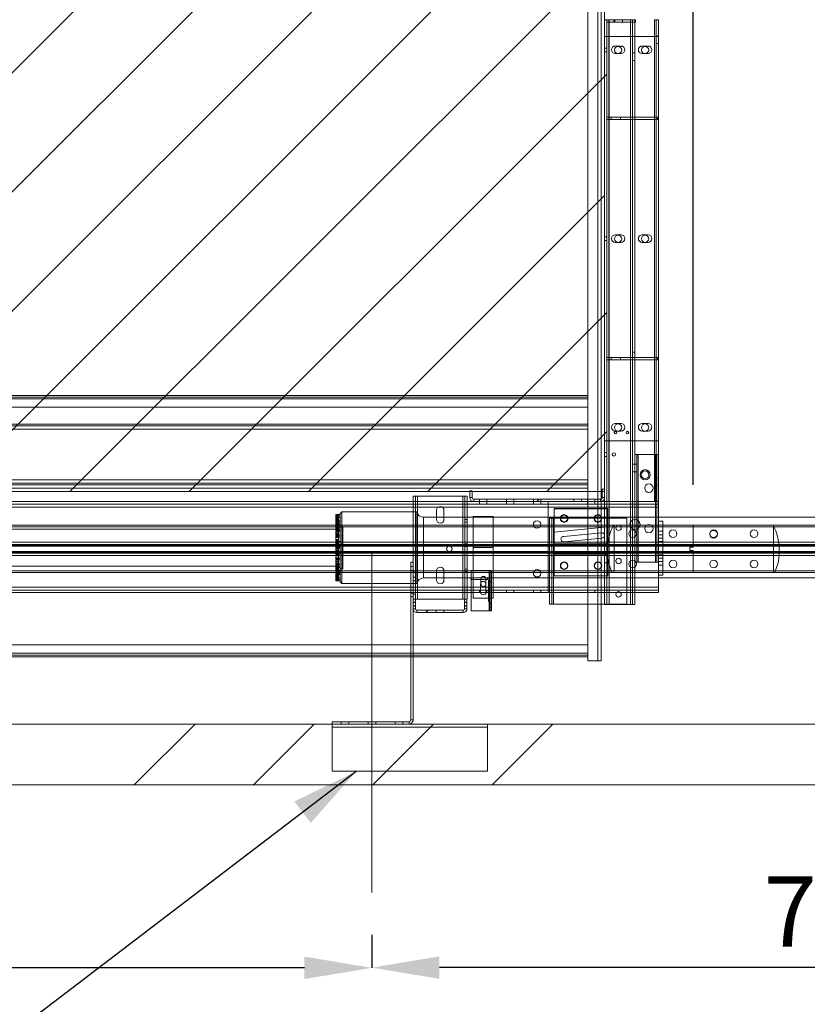
# Paper-space layout 'sales side' of a CAD drawing. Units: inches. Extents: x 0.1 to 10.4, y -0.6 to 7.4.
# Drawn here: x 4.7 to 5.9, y 5.1 to 6.5 of the extents above; entities that cross this region are included whole.
import ezdxf

# ---------------------------------------------------------------- set-up
doc = ezdxf.new("R2010")
doc.units = ezdxf.units.IN
doc.header["$MEASUREMENT"] = 0
doc.header["$PDSIZE"] = -1
doc.styles.add('SLDTEXTSTYLE6', font='GOTHIC.TTF')
doc.dimstyles.new('SLDDIMSTYLE5', dxfattribs={"dimtxt": 0.104167, "dimasz": 0.1, "dimexe": 0, "dimexo": 0.0625, "dimgap": 0.026042, "dimtad": 1, "dimlfac": 50, "dimrnd": 1e-09, "dimzin": 12, "dimdsep": 46, "dimtxsty": 'SLDTEXTSTYLE6', "dimsah": 1, "dimcen": 0.09, "dimadec": 0, "dimazin": 3, "dimtfac": 1, "dimtofl": 0, "dimtmove": 0, "dimatfit": 3, "dimfxl": 1, "dimfrac": 2, "dimtolj": 1, "dimtzin": 12, "dimarcsym": 0})
pattern_1 = [(45, (-0.19104, -0.7647), (-0.265165, 0.265165), []), (45, (-0.01427, -0.7647), (-0.265165, 0.265165), [])]

# ---------------------------------------------------------------- blocks, each defined once
blk = doc.blocks.new('_D_26')
at = {"color": 0, "lineweight": -2}
for p, q in [((5.2652, 5.1775), (5.2652, 5.1287)), ((6.7052, 5.1775), (6.7052, 5.1287)), ((6.6052, 5.1287), (5.3652, 5.1287))]:
    blk.add_line(p, q, dxfattribs=at)
at = {"color": 0}
for points in [[(5.3652, 5.1454), (5.3652, 5.1121), (5.2652, 5.1287)], [(6.6052, 5.1454), (6.6052, 5.1121), (6.7052, 5.1287)]]:
    blk.add_solid(points, dxfattribs=at)
at = {"layer": 'Defpoints', "color": 0}
for p in [(5.2652, 5.24), (6.7052, 5.24), (5.2652, 5.1287)]:
    blk.add_point(p, dxfattribs=at)
at = {"color": 0, "insert": (5.925, 5.2642), "char_height": 0.10417, "attachment_point": 2, "style": 'SLDTEXTSTYLE6'}
blk.add_mtext('\\A1;72', dxfattribs=at)
blk = doc.blocks.new('_D_27')
at = {"color": 0, "lineweight": -2}
for p, q in [((5.7417, 5.8452), (5.7417, 6.9028)), ((5.8417, 6.9028), (8.0417, 6.9028)), ((8.1417, 5.8452), (8.1417, 6.9028))]:
    blk.add_line(p, q, dxfattribs=at)
at = {"color": 0}
for points in [[(5.8417, 6.9194), (5.8417, 6.8861), (5.7417, 6.9028)], [(8.0417, 6.9194), (8.0417, 6.8861), (8.1417, 6.9028)]]:
    blk.add_solid(points, dxfattribs=at)
at = {"layer": 'Defpoints', "color": 0}
for p in [(8.1417, 6.9028), (5.7417, 5.7827), (8.1417, 5.7827)]:
    blk.add_point(p, dxfattribs=at)
at = {"color": 0, "insert": (6.8633, 7.0382), "char_height": 0.104167, "attachment_point": 2, "style": 'SLDTEXTSTYLE6'}
blk.add_mtext('\\A1;120 RAIL', dxfattribs=at)
blk = doc.blocks.new('_D_28')
at = {"color": 0, "lineweight": -2}
for p, q in [((3.7452, 5.8452), (3.7452, 6.9051)), ((3.8452, 6.9051), (5.6417, 6.9051)), ((5.7417, 5.8475), (5.7417, 6.9051))]:
    blk.add_line(p, q, dxfattribs=at)
at = {"color": 0}
for points in [[(3.8452, 6.9217), (3.8452, 6.8884), (3.7452, 6.9051)], [(5.6417, 6.9217), (5.6417, 6.8884), (5.7417, 6.9051)]]:
    blk.add_solid(points, dxfattribs=at)
at = {"layer": 'Defpoints', "color": 0}
for p in [(5.7417, 6.9051), (5.7417, 5.785), (3.7452, 5.7827)]:
    blk.add_point(p, dxfattribs=at)
at = {"color": 0, "insert": (4.8061, 7.0405), "char_height": 0.104167, "attachment_point": 2, "style": 'SLDTEXTSTYLE6'}
blk.add_mtext('\\A1;100 RAIL', dxfattribs=at)
blk = doc.blocks.new('_D_29')
at = {"color": 0, "lineweight": -2}
for p, q in [((3.8252, 5.1775), (3.8252, 5.1284)), ((5.2652, 5.1775), (5.2652, 5.1284)), ((5.1652, 5.1284), (3.9252, 5.1284))]:
    blk.add_line(p, q, dxfattribs=at)
at = {"color": 0}
for points in [[(3.9252, 5.1451), (3.9252, 5.1118), (3.8252, 5.1284)], [(5.1652, 5.1451), (5.1652, 5.1118), (5.2652, 5.1284)]]:
    blk.add_solid(points, dxfattribs=at)
at = {"layer": 'Defpoints', "color": 0}
for p in [(3.8252, 5.24), (5.2652, 5.24), (3.8252, 5.1284)]:
    blk.add_point(p, dxfattribs=at)
at = {"color": 0, "insert": (4.5337, 5.2639), "char_height": 0.10417, "attachment_point": 2, "style": 'SLDTEXTSTYLE6'}
blk.add_mtext('\\A1;72', dxfattribs=at)

psp = doc.layouts.new('sales side')

# ---------------------------------------------------------------- hatches: boundary and pattern name
at = {"lineweight": 0}
h = psp.add_hatch(dxfattribs=at)
h.set_pattern_fill('ANSI34', color=256, style=0)
h.set_pattern_definition([(45, (-0.19104, -0.7647), (-0.53033, 0.53033), []), (45, (-0.0143, -0.7647), (-0.53033, 0.53033), []), (45, (0.1625, -0.7647), (-0.53033, 0.53033), []), (45, (0.3393, -0.7647), (-0.53033, 0.53033), [])])
h.paths.add_polyline_path([(8.2352, 6.82001), (3.6652, 6.82001), (3.6652, 6.73001), (8.1452, 6.73001), (8.1452, 5.49001), (3.6652, 5.49001), (3.6652, 5.40001), (8.2352, 5.40001)], flags=0)
h = psp.add_hatch(dxfattribs=at)
h.set_pattern_fill('ANSI31', color=256, style=0)
h.set_pattern_definition([(45, (-0.19104, -0.76468), (-0.0883883, 0.0883883), [])])
h.paths.add_polyline_path([(5.6102, 5.83501), (5.6102, 6.66501), (3.9752, 6.66501), (3.9752, 6.65001), (3.9952, 6.65001), (3.9952, 5.85001), (3.9752, 5.85001), (3.9752, 5.83501)], flags=0)
h = psp.add_hatch(dxfattribs=at)
h.set_pattern_fill('ANSI32', color=256, style=0)
h.set_pattern_definition(pattern_1)
edge = h.paths.add_edge_path(flags=0)
edge.add_line((5.6164, 6.53501), (5.62458, 6.53501))
edge.add_line((5.62458, 6.53501), (5.62458, 6.53851))
edge.add_line((5.62458, 6.53851), (5.6164, 6.53851))
edge.add_arc((5.6164, 6.54121), 0.0027, 180, 270, ccw=False)
edge.add_line((5.6137, 6.54121), (5.6137, 6.65851))
edge.add_line((5.6137, 6.65851), (5.6102, 6.65851))
edge.add_line((5.6102, 6.65851), (5.6102, 6.54121))
edge.add_arc((5.6164, 6.54121), 0.0062, 180, 270)
at = {"linetype": 'Continuous', "lineweight": 0}
h = psp.add_hatch(dxfattribs=at)
h.set_pattern_fill('ANSI32', style=0)
h.paths.add_polyline_path([(5.88125, 6.49469), (5.88125, 6.65469), (5.87857, 6.65469), (5.87857, 6.49469)], flags=0)
h = psp.add_hatch(dxfattribs=at)
h.set_pattern_fill('ANSI32', style=0)
h.paths.add_polyline_path([(5.723, 6.56032), (5.71936, 6.56032), (5.71936, 6.43282), (5.723, 6.43282)], flags=0)
at = {"lineweight": 0}
h = psp.add_hatch(dxfattribs=at)
h.set_pattern_fill('ANSI32', color=256, style=0)
h.set_pattern_definition(pattern_1)
h.paths.add_polyline_path([(5.6102, 6.53501), (5.6102, 5.66751), (5.6137, 5.66751), (5.6137, 6.53501)], flags=0)
at = {"linetype": 'Continuous', "lineweight": 0}
h = psp.add_hatch(dxfattribs=at)
h.set_pattern_fill('ANSI32', style=0)
h.paths.add_polyline_path([(5.521, 6.43487), (5.521, 6.44013), (5.5175, 6.44013), (5.5175, 6.43487)], flags=0)
h = psp.add_hatch(dxfattribs=at)
h.set_pattern_fill('ANSI32', style=0)
edge = h.paths.add_edge_path(flags=0)
edge.add_line((5.59722, 6.42563), (5.59722, 6.43038))
edge.add_line((5.59722, 6.43038), (5.59372, 6.43038))
edge.add_line((5.59372, 6.43038), (5.59372, 6.42563))
edge.add_arc((5.59172, 6.42563), 0.002, 270, 360, ccw=False)
edge.add_line((5.59172, 6.42363), (5.56284, 6.42363))
edge.add_line((5.56284, 6.42363), (5.56284, 6.42013))
edge.add_line((5.56284, 6.42013), (5.59172, 6.42013))
edge.add_arc((5.59172, 6.42563), 0.0055, 270, 360)
h = psp.add_hatch(dxfattribs=at)
h.set_pattern_fill('ANSI32', style=0)
h.paths.add_polyline_path([(5.59372, 6.44013), (5.59372, 6.43487), (5.59722, 6.43487), (5.59722, 6.44013)], flags=0)
at = {"lineweight": 0}
h = psp.add_hatch(dxfattribs=at)
h.set_pattern_fill('ANSI32', color=256, style=0)
h.set_pattern_definition(pattern_1)
edge = h.paths.add_edge_path(flags=0)
edge.add_line((5.4137, 5.82621), (5.4137, 5.83601))
edge.add_line((5.4137, 5.83601), (5.4102, 5.83601))
edge.add_line((5.4102, 5.83601), (5.4102, 5.82621))
edge.add_arc((5.4164, 5.82621), 0.0062, 180, 270)
edge.add_line((5.4164, 5.82001), (5.56458, 5.82001))
edge.add_line((5.56458, 5.82001), (5.56458, 5.82351))
edge.add_line((5.56458, 5.82351), (5.4164, 5.82351))
edge.add_arc((5.4164, 5.82621), 0.0027, 180, 270, ccw=False)
h = psp.add_hatch(dxfattribs=at)
h.set_pattern_fill('ANSI32', color=256, style=0)
h.set_pattern_definition(pattern_1)
edge = h.paths.add_edge_path(flags=0)
edge.add_line((5.32995, 5.66094), (5.32995, 5.6657))
edge.add_line((5.32995, 5.6657), (5.32645, 5.6657))
edge.add_line((5.32645, 5.6657), (5.32645, 5.66094))
edge.add_arc((5.33195, 5.66094), 0.0055, 180, 270)
edge.add_line((5.33195, 5.65544), (5.36055, 5.65544))
edge.add_line((5.36055, 5.65544), (5.36055, 5.65894))
edge.add_line((5.36055, 5.65894), (5.33195, 5.65894))
edge.add_arc((5.33195, 5.66094), 0.002, 180, 270, ccw=False)
h = psp.add_hatch(dxfattribs=at)
h.set_pattern_fill('CORK', color=256, style=0)
h.set_pattern_definition([(0, (-0.19104, -0.76468), (0, 0.125), []), (135, (-0.12854, -0.8272), (-0.25, -0.25), [0.176777, -0.176777]), (135, (-0.0973, -0.8272), (-0.25, -0.25), [0.176777, -0.176777]), (135, (-0.06604, -0.8272), (-0.25, -0.25), [0.176777, -0.176777])])
h.paths.add_polyline_path([(5.43645, 5.49001), (5.20645, 5.49001), (5.20645, 5.42001), (5.43645, 5.42001)], flags=0)

# ---------------------------------------------------------------- linework, layer by layer
for p, q in [((5.5852, 5.84001), (5.5852, 6.72501)), ((5.60018, 6.72501), (5.60018, 5.58376)), ((5.58518, 5.83501), (5.58518, 6.66501)), ((5.60518, 6.66501), (5.60518, 5.83501)), ((5.61645, 6.53501), (5.61645, 5.82001)), ((5.61676, 5.66751), (5.61676, 6.53501)), ((5.61676, 6.53151), (5.61676, 6.53501)), ((5.6237, 6.53151), (5.6237, 6.53501)), ((5.62558, 6.53501), (5.62558, 6.53151)), ((5.63683, 6.53151), (5.63683, 6.53501)), ((5.64864, 6.53501), (5.64864, 5.66751)), ((5.64864, 6.53501), (5.64864, 6.53151)), ((5.6517, 5.66751), (5.6517, 6.53501)), ((5.6552, 6.53151), (5.6552, 6.53501)), ((5.68395, 5.82001), (5.68395, 6.53501)), ((5.6102, 6.51032), (5.6164, 6.51032)), ((5.6164, 6.51032), (5.6902, 6.51032)), ((5.6164, 6.51032), (5.6164, 5.91032)), ((5.6902, 6.51048), (5.6867, 6.51048)), ((5.6137, 6.49282), (5.6102, 6.49282)), ((5.6102, 6.4872), (5.6137, 6.4872)), ((5.63458, 6.49594), (5.62583, 6.49594)), ((5.6552, 6.48564), (5.6517, 6.48564)), ((5.67458, 6.49594), (5.66583, 6.49594)), ((5.6867, 6.49954), (5.6902, 6.49954)), ((5.62583, 6.48469), (5.63458, 6.48469)), ((5.6517, 6.47438), (5.6552, 6.47438)), ((5.66583, 6.48469), (5.67458, 6.48469)), ((5.6137, 6.39032), (5.61995, 6.39032)), ((5.6137, 6.38682), (5.61995, 6.38682)), ((5.61995, 6.38682), (5.61995, 6.39032)), ((5.61995, 6.39032), (5.6887, 6.39032)), ((5.61995, 6.38682), (5.6887, 6.38682)), ((5.6337, 6.38682), (5.6337, 6.39032)), ((5.6887, 6.38682), (5.6887, 6.39032)), ((5.6137, 6.21282), (5.6102, 6.21282)), ((5.63458, 6.21594), (5.62583, 6.21594)), ((5.67458, 6.21594), (5.66583, 6.21594)), ((5.6102, 6.2072), (5.6137, 6.2072)), ((5.62583, 6.20469), (5.63458, 6.20469)), ((5.66583, 6.20469), (5.67458, 6.20469)), ((5.6137, 6.03382), (5.61995, 6.03382)), ((5.61995, 6.03032), (5.61995, 6.03382)), ((5.61995, 6.03382), (5.6887, 6.03382)), ((5.6337, 6.03032), (5.6337, 6.03382)), ((5.6552, 6.04189), (5.6517, 6.04189)), ((5.6887, 6.03032), (5.6887, 6.03382)), ((5.6137, 6.03032), (5.61995, 6.03032)), ((5.61995, 6.03032), (5.6887, 6.03032)), ((5.6517, 6.03063), (5.6552, 6.03063)), ((5.58518, 5.97501), (3.88643, 5.97501)), ((3.9772, 5.97751), (5.58518, 5.97751)), ((5.58518, 5.96001), (5.58518, 5.97751)), ((3.88643, 5.97251), (5.58518, 5.97251)), ((3.9772, 5.96001), (5.58518, 5.96001)), ((3.74898, 5.93251), (5.58518, 5.93251)), ((3.93278, 5.93501), (5.58518, 5.93501)), ((5.63458, 5.93594), (5.62583, 5.93594)), ((5.67458, 5.93594), (5.66583, 5.93594)), ((5.58518, 5.92751), (3.74898, 5.92751)), ((5.58518, 5.92751), (3.88643, 5.92751)), ((5.62583, 5.92469), (5.63458, 5.92469)), ((5.66583, 5.92469), (5.67458, 5.92469)), ((5.6164, 5.91032), (5.6102, 5.91032)), ((5.6902, 5.91032), (5.6164, 5.91032)), ((5.6137, 5.89282), (5.6102, 5.89282)), ((5.6102, 5.8872), (5.6137, 5.8872)), ((5.65788, 5.89001), (5.65788, 5.73001)), ((5.65972, 5.73001), (5.65972, 5.89001)), ((5.68395, 5.82001), (5.68395, 5.89001)), ((5.68568, 5.89001), (5.68568, 5.73001)), ((5.6867, 5.89001), (5.6867, 5.82001)), ((5.6552, 5.87564), (5.6517, 5.87564)), ((5.65788, 5.87563), (5.6552, 5.87563)), ((5.6517, 5.86438), (5.6552, 5.86438)), ((5.6552, 5.86438), (5.65788, 5.86438)), ((3.74898, 5.85251), (5.58518, 5.85251)), ((5.58518, 5.84751), (3.74898, 5.84751)), ((5.58518, 5.84501), (3.74898, 5.84501)), ((3.88643, 5.85251), (5.58518, 5.85251)), ((5.6902, 5.85548), (5.6867, 5.85548)), ((5.6867, 5.84454), (5.6902, 5.84454)), ((3.9852, 5.84001), (5.5852, 5.84001)), ((5.32645, 5.82001), (5.32645, 5.73001)), ((5.32995, 5.82794), (5.32995, 5.67544)), ((5.33265, 5.67544), (5.33265, 5.82794)), ((5.33265, 5.68501), (5.33265, 5.82001)), ((5.40025, 5.82794), (5.40025, 5.67544)), ((5.40025, 5.82001), (5.40025, 5.68501)), ((5.40295, 5.67544), (5.40295, 5.82794)), ((5.40645, 5.68501), (5.40645, 5.82001)), ((5.4102, 5.82621), (5.4137, 5.82621)), ((5.4164, 5.82001), (5.4164, 5.82351)), ((5.42458, 5.82001), (5.42458, 5.82351)), ((5.42458, 5.82001), (5.42458, 5.81651)), ((5.43551, 5.81651), (5.43551, 5.82001)), ((5.43583, 5.82001), (5.43583, 5.82351)), ((5.46458, 5.82001), (5.46458, 5.82351)), ((5.46458, 5.82001), (5.46458, 5.81651)), ((5.47551, 5.81651), (5.47551, 5.82001)), ((5.47583, 5.82001), (5.47583, 5.82351)), ((5.50458, 5.82001), (5.50458, 5.82351)), ((5.50458, 5.82001), (5.50458, 5.81651)), ((5.51551, 5.81651), (5.51551, 5.82001)), ((5.51583, 5.82001), (5.51583, 5.82351)), ((5.58458, 5.82001), (5.58458, 5.82351)), ((5.58458, 5.82001), (5.58458, 5.81651)), ((5.58518, 5.66813), (5.58518, 5.82351)), ((5.59583, 5.82001), (5.59583, 5.82351)), ((5.59583, 5.81651), (5.59583, 5.82001)), ((5.604, 5.82001), (5.604, 5.82351)), ((5.60518, 5.82378), (5.60518, 5.82012)), ((5.60518, 5.82001), (5.60518, 5.66813)), ((5.6102, 5.82621), (5.6067, 5.82621)), ((5.6102, 5.82001), (5.6902, 5.82001)), ((5.6102, 5.81651), (5.6902, 5.81651)), ((3.97005, 5.81185), (5.5263, 5.81185)), ((5.2157, 5.79967), (5.21195, 5.79967)), ((5.2157, 5.79749), (5.2157, 5.79967)), ((5.36083, 5.80732), (5.36083, 5.79357)), ((5.37208, 5.79357), (5.37208, 5.80732)), ((5.6902, 5.81185), (5.52645, 5.81185)), ((5.5352, 5.71001), (5.5352, 5.81001)), ((5.5352, 5.81001), (5.6152, 5.81001)), ((5.5352, 5.80939), (5.6152, 5.80939)), ((5.6902, 5.81185), (5.6102, 5.81185)), ((5.6152, 5.81001), (5.6152, 5.71001)), ((4.01245, 5.78501), (5.7417, 5.78501)), ((5.2157, 5.79866), (5.21195, 5.79866)), ((5.2157, 5.79749), (5.21195, 5.79749)), ((5.2157, 5.79745), (5.21195, 5.79745)), ((5.2157, 5.7972), (5.21195, 5.7972)), ((5.2182, 5.79632), (5.21195, 5.79632)), ((5.2157, 5.79548), (5.21195, 5.79548)), ((5.2157, 5.79485), (5.21195, 5.79485)), ((5.2157, 5.79477), (5.21195, 5.79477)), ((5.2157, 5.79431), (5.21195, 5.79431)), ((5.2157, 5.79426), (5.21195, 5.79426)), ((5.2157, 5.79376), (5.21195, 5.79376)), ((5.2157, 5.7933), (5.21195, 5.7933)), ((5.2157, 5.79273), (5.21195, 5.79273)), ((5.2157, 5.79184), (5.21195, 5.79184)), ((5.21195, 5.79181), (5.2182, 5.79181)), ((5.2157, 5.79158), (5.21195, 5.79158)), ((5.2157, 5.79056), (5.21195, 5.79056)), ((5.21195, 5.78985), (5.2182, 5.78985)), ((5.2157, 5.78953), (5.21195, 5.78953)), ((5.2157, 5.78929), (5.21195, 5.78929)), ((5.2157, 5.78845), (5.21195, 5.78845)), ((5.2157, 5.78782), (5.21195, 5.78782)), ((5.2157, 5.78752), (5.21195, 5.78752)), ((5.21195, 5.78698), (5.2182, 5.78698)), ((5.2182, 5.78541), (5.21195, 5.78541)), ((5.2157, 5.78457), (5.21195, 5.78457)), ((5.2157, 5.79745), (5.2157, 5.79749)), ((5.2157, 5.7972), (5.2157, 5.79745)), ((5.2157, 5.79426), (5.2157, 5.7972)), ((5.2157, 5.79158), (5.2157, 5.79426)), ((5.2157, 5.79056), (5.2157, 5.79158)), ((5.2157, 5.78929), (5.2157, 5.79056)), ((5.2157, 5.78782), (5.2157, 5.78929)), ((5.2157, 5.78457), (5.2157, 5.78782)), ((5.2157, 5.78279), (5.2157, 5.78457)), ((5.34179, 5.75178), (5.34179, 5.79678)), ((5.40645, 5.79371), (5.40295, 5.79371)), ((5.40295, 5.78968), (5.40645, 5.78968)), ((5.44522, 5.79678), (5.41522, 5.79678)), ((5.44522, 5.79678), (5.41522, 5.79678)), ((5.5263, 5.70678), (5.5263, 5.79678)), ((5.52645, 5.70678), (5.52645, 5.79678)), ((5.53451, 5.66813), (5.53451, 5.79563)), ((5.6902, 5.79678), (5.6102, 5.79678)), ((5.64331, 5.79563), (5.6102, 5.79563)), ((5.6242, 5.78501), (5.6242, 5.71501)), ((5.64331, 5.79563), (5.64331, 5.66813)), ((5.6902, 5.79101), (5.69645, 5.79101)), ((5.69645, 5.71101), (5.69645, 5.79101)), ((5.7417, 5.78501), (5.7417, 5.78271)), ((5.7417, 5.78501), (8.1417, 5.78501)), ((5.86045, 5.71501), (5.86045, 5.78501)), ((4.01168, 5.78271), (5.7417, 5.78271)), ((5.2157, 5.78427), (5.21195, 5.78427)), ((5.2157, 5.78364), (5.21195, 5.78364)), ((5.2157, 5.78347), (5.21195, 5.78347)), ((5.2157, 5.78279), (5.21195, 5.78279)), ((5.2157, 5.78091), (5.21195, 5.78091)), ((5.2157, 5.78057), (5.21195, 5.78057)), ((5.21195, 5.77702), (5.21195, 5.77928)), ((5.2157, 5.77801), (5.21195, 5.77801)), ((5.2157, 5.77784), (5.21195, 5.77784)), ((5.21195, 5.77607), (5.2182, 5.77607)), ((5.2157, 5.77542), (5.21195, 5.77542)), ((5.2157, 5.77483), (5.21195, 5.77483)), ((5.2157, 5.77295), (5.21195, 5.77295)), ((5.2157, 5.77176), (5.21195, 5.77176)), ((5.2182, 5.7701), (5.21195, 5.7701)), ((5.2157, 5.76988), (5.21195, 5.76988)), ((5.2157, 5.78091), (5.2157, 5.78279)), ((5.2157, 5.77801), (5.2157, 5.78091)), ((5.2157, 5.77784), (5.2157, 5.77801)), ((5.2157, 5.77295), (5.2157, 5.77542)), ((5.2157, 5.76988), (5.2157, 5.77295)), ((5.2157, 5.76929), (5.2157, 5.76988)), ((5.2222, 5.78328), (5.2182, 5.78328)), ((5.2222, 5.75178), (5.2222, 5.78328)), ((5.5352, 5.77494), (5.6152, 5.78251)), ((5.54956, 5.76837), (5.60616, 5.77391)), ((5.69645, 5.77601), (5.6902, 5.77601)), ((5.6902, 5.77101), (5.69645, 5.77101)), ((5.7417, 5.78271), (5.7417, 5.75987)), ((5.7417, 5.78271), (8.1417, 5.78271)), ((3.92034, 5.75987), (5.7417, 5.75987)), ((3.92034, 5.75626), (5.7417, 5.75626)), ((5.7417, 5.75563), (3.92034, 5.75563)), ((5.2157, 5.76929), (5.21195, 5.76929)), ((5.2157, 5.76867), (5.21195, 5.76867)), ((5.21195, 5.76364), (5.21195, 5.76768)), ((5.2157, 5.76727), (5.21195, 5.76727)), ((5.2157, 5.76683), (5.21195, 5.76683)), ((5.2157, 5.76402), (5.21195, 5.76402)), ((5.21195, 5.76076), (5.21195, 5.76364)), ((5.2157, 5.76358), (5.21195, 5.76358)), ((5.2157, 5.76218), (5.21195, 5.76218)), ((5.21195, 5.76076), (5.2182, 5.76076)), ((5.2157, 5.75863), (5.21195, 5.75863)), ((5.2157, 5.75795), (5.21195, 5.75795)), ((5.2157, 5.75621), (5.21195, 5.75621)), ((5.2157, 5.76683), (5.2157, 5.76867)), ((5.2157, 5.76358), (5.2157, 5.76683)), ((5.2157, 5.76218), (5.2157, 5.76358)), ((5.2157, 5.75795), (5.2157, 5.75863)), ((5.2157, 5.75486), (5.2157, 5.75795)), ((5.40645, 5.75746), (5.40295, 5.75746)), ((5.6152, 5.75751), (5.5352, 5.75751)), ((5.60616, 5.76578), (5.55034, 5.76033)), ((5.6552, 5.75564), (5.6517, 5.75564)), ((5.65788, 5.75563), (5.6552, 5.75563)), ((5.6902, 5.76601), (5.69645, 5.76601)), ((5.6902, 5.76101), (5.69645, 5.76101)), ((5.6902, 5.76101), (5.69645, 5.76101)), ((5.7417, 5.75987), (5.7417, 5.75626)), ((5.7417, 5.75987), (8.1417, 5.75987)), ((5.7417, 5.75563), (5.7417, 5.75626)), ((5.7417, 5.75626), (8.1417, 5.75626)), ((5.7417, 5.75563), (5.7417, 5.75251)), ((8.1417, 5.75563), (5.7417, 5.75563)), ((3.7452, 5.75376), (5.7417, 5.75376)), ((5.7417, 5.74626), (3.7452, 5.74626)), ((3.92034, 5.74438), (5.7417, 5.74438)), ((5.7417, 5.74376), (3.92034, 5.74376)), ((5.2157, 5.75486), (5.21195, 5.75486)), ((5.2157, 5.75311), (5.21195, 5.75311)), ((5.2182, 5.7527), (5.21195, 5.7527)), ((5.2157, 5.75244), (5.21195, 5.75244)), ((5.2157, 5.75113), (5.21195, 5.75113)), ((5.21195, 5.74803), (5.21195, 5.75086)), ((5.2157, 5.75045), (5.21195, 5.75045)), ((5.2157, 5.74871), (5.21195, 5.74871)), ((5.21195, 5.74336), (5.21195, 5.74803)), ((5.2157, 5.74736), (5.21195, 5.74736)), ((5.2157, 5.74561), (5.21195, 5.74561)), ((5.2157, 5.74494), (5.21195, 5.74494)), ((5.21195, 5.74336), (5.2182, 5.74336)), ((5.2157, 5.74138), (5.21195, 5.74138)), ((5.2157, 5.75244), (5.2157, 5.75486)), ((5.2157, 5.75045), (5.2157, 5.75113)), ((5.2157, 5.74736), (5.2157, 5.75045)), ((5.2157, 5.74494), (5.2157, 5.74736)), ((5.2157, 5.73954), (5.2157, 5.74138)), ((5.2222, 5.72028), (5.2222, 5.75178)), ((5.34179, 5.70678), (5.34179, 5.75178)), ((5.40295, 5.75343), (5.40645, 5.75343)), ((5.41522, 5.75178), (5.44522, 5.75178)), ((5.6152, 5.74224), (5.5352, 5.74224)), ((5.6137, 5.74063), (5.6102, 5.74063)), ((5.6517, 5.74438), (5.6552, 5.74438)), ((5.6552, 5.74438), (5.65788, 5.74438)), ((5.6902, 5.74101), (5.69645, 5.74101)), ((5.69645, 5.74101), (5.6902, 5.74101)), ((5.7367, 5.75251), (5.7417, 5.75251)), ((5.7367, 5.74751), (5.7367, 5.75251)), ((5.7417, 5.74751), (5.7367, 5.74751)), ((5.7417, 5.75376), (8.1417, 5.75376)), ((5.7417, 5.74751), (5.7417, 5.74438)), ((8.1417, 5.74626), (5.7417, 5.74626)), ((5.7417, 5.74376), (5.7417, 5.74438)), ((5.7417, 5.74438), (8.1417, 5.74438)), ((5.7417, 5.74376), (5.7417, 5.74015)), ((8.1417, 5.74376), (5.7417, 5.74376)), ((5.7417, 5.74015), (3.92034, 5.74015)), ((5.2157, 5.73998), (5.21195, 5.73998)), ((5.2157, 5.73954), (5.21195, 5.73954)), ((5.2157, 5.73674), (5.21195, 5.73674)), ((5.2157, 5.7363), (5.21195, 5.7363)), ((5.2182, 5.73588), (5.21195, 5.73588)), ((5.2157, 5.7349), (5.21195, 5.7349)), ((5.2157, 5.73428), (5.21195, 5.73428)), ((5.2157, 5.73369), (5.21195, 5.73369)), ((5.21195, 5.733), (5.21195, 5.73347)), ((5.21195, 5.7275), (5.21195, 5.733)), ((5.2157, 5.73181), (5.21195, 5.73181)), ((5.2157, 5.73062), (5.21195, 5.73062)), ((5.2157, 5.72874), (5.21195, 5.72874)), ((5.2157, 5.72815), (5.21195, 5.72815)), ((5.21195, 5.72654), (5.2182, 5.72654)), ((5.2157, 5.7363), (5.2157, 5.73954)), ((5.2157, 5.7349), (5.2157, 5.7363)), ((5.2157, 5.73181), (5.2157, 5.73428)), ((5.2157, 5.72874), (5.2157, 5.73181)), ((5.2157, 5.72815), (5.2157, 5.72874)), ((5.32295, 5.73001), (5.32295, 5.68501)), ((5.32645, 5.73001), (5.32295, 5.73001)), ((5.32645, 5.73001), (5.32645, 5.68501)), ((5.6102, 5.72938), (5.6137, 5.72938)), ((5.6902, 5.73601), (5.69645, 5.73601)), ((5.6902, 5.73101), (5.69645, 5.73101)), ((5.6902, 5.71101), (5.6902, 5.73001)), ((5.6902, 5.72601), (5.69645, 5.72601)), ((5.7417, 5.74015), (5.7417, 5.71731)), ((8.1417, 5.74015), (5.7417, 5.74015)), ((5.7417, 5.71731), (4.01165, 5.71731)), ((5.7417, 5.71501), (4.01244, 5.71501)), ((5.2157, 5.72573), (5.21195, 5.72573)), ((5.2157, 5.72555), (5.21195, 5.72555)), ((5.21195, 5.72428), (5.2182, 5.72428)), ((5.2157, 5.723), (5.21195, 5.723)), ((5.2157, 5.72265), (5.21195, 5.72265)), ((5.2182, 5.72219), (5.21195, 5.72219)), ((5.2157, 5.72077), (5.21195, 5.72077)), ((5.2157, 5.7201), (5.21195, 5.7201)), ((5.2157, 5.71993), (5.21195, 5.71993)), ((5.2157, 5.7193), (5.21195, 5.7193)), ((5.2157, 5.719), (5.21195, 5.719)), ((5.2157, 5.71605), (5.21195, 5.71605)), ((5.2157, 5.71575), (5.21195, 5.71575)), ((5.2157, 5.71512), (5.21195, 5.71512)), ((5.2157, 5.71427), (5.21195, 5.71427)), ((5.2157, 5.71403), (5.21195, 5.71403)), ((5.2182, 5.71372), (5.21195, 5.71372)), ((5.2157, 5.713), (5.21195, 5.713)), ((5.21195, 5.71285), (5.2182, 5.71285)), ((5.2157, 5.71199), (5.21195, 5.71199)), ((5.2182, 5.71175), (5.21195, 5.71175)), ((5.2157, 5.71173), (5.21195, 5.71173)), ((5.2157, 5.723), (5.2157, 5.72573)), ((5.2157, 5.7201), (5.2157, 5.723)), ((5.2157, 5.71993), (5.2157, 5.7201)), ((5.2157, 5.7193), (5.2157, 5.71993)), ((5.2157, 5.71605), (5.2157, 5.7193)), ((5.2157, 5.71512), (5.2157, 5.71605)), ((5.2157, 5.71403), (5.2157, 5.71512)), ((5.2157, 5.71083), (5.2157, 5.71403)), ((5.2182, 5.72028), (5.2222, 5.72028)), ((5.32645, 5.72376), (5.32295, 5.72376)), ((5.32295, 5.71813), (5.32645, 5.71813)), ((5.32645, 5.71544), (5.32995, 5.71544)), ((5.36083, 5.71732), (5.36083, 5.70357)), ((5.37208, 5.70357), (5.37208, 5.71732)), ((5.40645, 5.71996), (5.40295, 5.71996)), ((5.40295, 5.71593), (5.40645, 5.71593)), ((5.41522, 5.7179), (5.43892, 5.7179)), ((5.43892, 5.7179), (5.4426, 5.7179)), ((5.43892, 5.6579), (5.43892, 5.7179)), ((5.43892, 5.67678), (5.43892, 5.7179)), ((5.4404, 5.7179), (5.4404, 5.6579)), ((5.4426, 5.7179), (5.4426, 5.67678)), ((5.7417, 5.71501), (5.7417, 5.71731)), ((8.1417, 5.71731), (5.7417, 5.71731)), ((8.1417, 5.71501), (5.7417, 5.71501)), ((5.2157, 5.71083), (5.21195, 5.71083)), ((5.2157, 5.71026), (5.21195, 5.71026)), ((5.2157, 5.70981), (5.21195, 5.70981)), ((5.2157, 5.7093), (5.21195, 5.7093)), ((5.2157, 5.70926), (5.21195, 5.70926)), ((5.2157, 5.7088), (5.21195, 5.7088)), ((5.2157, 5.70872), (5.21195, 5.70872)), ((5.2157, 5.70809), (5.21195, 5.70809)), ((5.2157, 5.70637), (5.21195, 5.70637)), ((5.2157, 5.70611), (5.21195, 5.70611)), ((5.2157, 5.70608), (5.21195, 5.70608)), ((5.2157, 5.70491), (5.21195, 5.70491)), ((5.21195, 5.70438), (5.2182, 5.70438)), ((5.2157, 5.7039), (5.21195, 5.7039)), ((5.2157, 5.70872), (5.2157, 5.71083)), ((5.2157, 5.70809), (5.2157, 5.70872)), ((5.2157, 5.70491), (5.2157, 5.70809)), ((5.2157, 5.7039), (5.2157, 5.70491)), ((5.32995, 5.70794), (5.32645, 5.70794)), ((5.32645, 5.70232), (5.32995, 5.70232)), ((5.43682, 5.70678), (5.4126, 5.70678)), ((5.43682, 5.70458), (5.4126, 5.70458)), ((5.42678, 5.7054), (5.42678, 5.69989)), ((5.43428, 5.6979), (5.43428, 5.7054)), ((5.43428, 5.69781), (5.43428, 5.6979)), ((5.43682, 5.70458), (5.43682, 5.70678)), ((5.43682, 5.70678), (5.44522, 5.70678)), ((5.4382, 5.7032), (5.4404, 5.7032)), ((5.4382, 5.67178), (5.4382, 5.7032)), ((5.4404, 5.70165), (5.4426, 5.70165)), ((5.52831, 5.70678), (5.6552, 5.70678)), ((5.6152, 5.71001), (5.5352, 5.71001)), ((5.6902, 5.70678), (5.6902, 5.71101)), ((5.6902, 5.71101), (5.69645, 5.71101)), ((5.5263, 5.69317), (3.97005, 5.69317)), ((5.32295, 5.68438), (5.32645, 5.68438)), ((5.32645, 5.68857), (5.32995, 5.68857)), ((5.32645, 5.68294), (5.32995, 5.68294)), ((5.44522, 5.69317), (5.4126, 5.69317)), ((5.4126, 5.68851), (5.44522, 5.68851)), ((5.4126, 5.68501), (5.44522, 5.68501)), ((5.42458, 5.68851), (5.42458, 5.68501)), ((5.43551, 5.68501), (5.43551, 5.68851)), ((5.4404, 5.69428), (5.4382, 5.69428)), ((5.4404, 5.68866), (5.4382, 5.68866)), ((5.4426, 5.69322), (5.4404, 5.69322)), ((5.4404, 5.6851), (5.4426, 5.6851)), ((5.46458, 5.68851), (5.46458, 5.68501)), ((5.47551, 5.68501), (5.47551, 5.68851)), ((5.50458, 5.68851), (5.50458, 5.68501)), ((5.51551, 5.68501), (5.51551, 5.68851)), ((5.52645, 5.69317), (5.6902, 5.69317)), ((5.52831, 5.69317), (5.6552, 5.69317)), ((5.52831, 5.68851), (5.6552, 5.68851)), ((5.52831, 5.68501), (5.62761, 5.68501)), ((5.58458, 5.68851), (5.58458, 5.68501)), ((5.59583, 5.68501), (5.59583, 5.68851)), ((5.63401, 5.68501), (5.6552, 5.68501)), ((5.32295, 5.67876), (5.32645, 5.67876)), ((5.32995, 5.67076), (5.32645, 5.67076)), ((5.40617, 5.67076), (5.40267, 5.67076)), ((5.4404, 5.67991), (5.4382, 5.67991)), ((5.4382, 5.67428), (5.4404, 5.67428)), ((5.4382, 5.67178), (5.4404, 5.67178)), ((5.4426, 5.6687), (5.4404, 5.6687)), ((5.64331, 5.66813), (5.6102, 5.66813)), ((5.32645, 5.66513), (5.32995, 5.66513)), ((5.32645, 5.66094), (5.32995, 5.66094)), ((5.33195, 5.65544), (5.33195, 5.65894)), ((5.40067, 5.65544), (5.40067, 5.65894)), ((5.40267, 5.66513), (5.40617, 5.66513)), ((5.40617, 5.66094), (5.40267, 5.66094)), ((5.4426, 5.6631), (5.4404, 5.6631)), ((3.88643, 5.59501), (5.58518, 5.59501)), ((5.32645, 5.60751), (5.32295, 5.60751)), ((5.58518, 5.59251), (3.88643, 5.59251)), ((5.32645, 5.59001), (5.32295, 5.59001)), ((5.21958, 5.49351), (5.21958, 5.49001)), ((5.23083, 5.49351), (5.23083, 5.49001)), ((5.25958, 5.49351), (5.25958, 5.49001)), ((5.27083, 5.49351), (5.27083, 5.49001)), ((5.29958, 5.49351), (5.29958, 5.49001)), ((5.31083, 5.49351), (5.31083, 5.49001)), ((5.32025, 5.49001), (5.32025, 5.49351)), ((5.32645, 5.49621), (5.32295, 5.49621))]:
    psp.add_line(p, q, dxfattribs=at)
at = {"lineweight": 15}
for p, q in [((5.6102, 6.66501), (5.6102, 5.83501)), ((5.6137, 6.53501), (5.6102, 6.53501)), ((5.6102, 5.66751), (5.6102, 6.53501)), ((5.6137, 6.53151), (5.6137, 6.53501)), ((5.6562, 6.53501), (5.6137, 6.53501)), ((5.6137, 5.66751), (5.6137, 6.53501)), ((5.6562, 6.53151), (5.6137, 6.53151)), ((5.61676, 5.66751), (5.61676, 6.53151)), ((5.64864, 6.53151), (5.64864, 5.66751)), ((5.6552, 5.89001), (5.6552, 6.53151)), ((5.6562, 6.53501), (5.6562, 6.53151)), ((5.68395, 6.53501), (5.6867, 6.53501)), ((5.68395, 5.89001), (5.68395, 6.53501)), ((5.6867, 6.53501), (5.6867, 5.89001)), ((5.6902, 6.53501), (5.6867, 6.53501)), ((5.6902, 6.53501), (5.6902, 5.89001)), ((5.6552, 5.89001), (5.6552, 5.73001)), ((5.65972, 5.89001), (5.6552, 5.89001)), ((5.65972, 5.73001), (5.65972, 5.89001)), ((5.65972, 5.89001), (5.68568, 5.89001)), ((5.68568, 5.89001), (5.68568, 5.73001)), ((5.68752, 5.89001), (5.68568, 5.89001)), ((5.68752, 5.89001), (5.68752, 5.73001)), ((5.6902, 5.89001), (5.68752, 5.89001)), ((5.6902, 5.89001), (5.6902, 5.73001)), ((5.6102, 5.83501), (3.9752, 5.83501)), ((5.4102, 5.83601), (5.4102, 5.82621)), ((5.4137, 5.83601), (5.4102, 5.83601)), ((5.4137, 5.83601), (5.4137, 5.82621)), ((5.58518, 5.82351), (5.58518, 5.83501)), ((5.60518, 5.83501), (5.60518, 5.82378)), ((5.6067, 5.82621), (5.6067, 5.83851)), ((5.6102, 5.83851), (5.6067, 5.83851)), ((5.6102, 5.82621), (5.6102, 5.83851)), ((5.5263, 5.81651), (3.97005, 5.81651)), ((5.4164, 5.82001), (4.14744, 5.82001)), ((5.32645, 5.82794), (5.32645, 5.82001)), ((5.33265, 5.82794), (5.32645, 5.82794)), ((5.40025, 5.82794), (5.33265, 5.82794)), ((5.33265, 5.82001), (5.33265, 5.82794)), ((5.40645, 5.82794), (5.40025, 5.82794)), ((5.40025, 5.82794), (5.40025, 5.82001)), ((5.40645, 5.82001), (5.40645, 5.82794)), ((5.4164, 5.82351), (5.56458, 5.82351)), ((5.4164, 5.82001), (5.56458, 5.82001)), ((5.5263, 5.81651), (5.5263, 5.82001)), ((5.5263, 5.81185), (5.5263, 5.81651)), ((5.52645, 5.82001), (5.52645, 5.81651)), ((5.52645, 5.81651), (5.6102, 5.81651)), ((5.52645, 5.81185), (5.52645, 5.81651)), ((5.56458, 5.82351), (5.56458, 5.82001)), ((5.57583, 5.82351), (5.56458, 5.82351)), ((5.57583, 5.82001), (5.56458, 5.82001)), ((5.57583, 5.82001), (5.57583, 5.82351)), ((5.57583, 5.82351), (5.604, 5.82351)), ((5.57583, 5.82001), (5.604, 5.82001)), ((5.604, 5.82001), (5.6102, 5.82001)), ((5.60518, 5.82012), (5.60518, 5.82001)), ((4.05355, 5.81185), (5.5263, 5.81185)), ((5.2182, 5.80115), (5.21195, 5.80115)), ((5.21195, 5.79919), (5.21195, 5.80115)), ((5.2182, 5.79919), (5.21195, 5.79919)), ((5.21195, 5.79071), (5.21195, 5.79919)), ((5.2207, 5.80498), (5.2182, 5.80248)), ((5.2182, 5.70108), (5.2182, 5.80248)), ((5.33195, 5.80498), (5.2207, 5.80498)), ((5.2207, 5.80498), (5.2207, 5.69858)), ((5.33195, 5.80498), (5.33195, 5.69858)), ((5.5263, 5.79678), (5.5263, 5.81185)), ((5.52645, 5.79678), (5.52645, 5.81185)), ((5.6102, 5.81185), (5.52645, 5.81185)), ((5.2182, 5.79071), (5.21195, 5.79071)), ((5.21195, 5.78137), (5.21195, 5.79071)), ((5.41522, 5.79678), (5.34179, 5.79678)), ((5.34179, 5.79678), (5.34179, 5.70678)), ((5.44522, 5.79783), (5.41522, 5.79783)), ((5.41522, 5.79783), (5.41522, 5.75178)), ((5.44522, 5.79783), (5.44522, 5.75178)), ((5.6102, 5.79678), (5.44522, 5.79678)), ((5.52831, 5.79563), (5.52831, 5.66813)), ((5.53195, 5.79563), (5.52831, 5.79563)), ((5.53195, 5.79563), (5.53195, 5.66813)), ((5.53451, 5.79563), (5.53195, 5.79563)), ((5.53451, 5.66813), (5.53451, 5.79563)), ((5.6102, 5.79563), (5.53451, 5.79563)), ((6.5782, 5.79678), (5.6902, 5.79678)), ((5.2182, 5.77928), (3.9747, 5.77928)), ((5.21195, 5.78137), (5.2182, 5.78137)), ((5.21195, 5.77928), (5.21195, 5.78137)), ((5.2182, 5.77702), (5.21195, 5.77702)), ((5.21195, 5.76768), (5.21195, 5.77702)), ((5.21195, 5.76768), (5.2182, 5.76768)), ((5.2182, 5.7602), (5.21195, 5.7602)), ((5.21195, 5.75086), (5.21195, 5.7602)), ((5.21195, 5.75086), (5.2182, 5.75086)), ((5.2182, 5.74281), (5.21195, 5.74281)), ((5.21195, 5.73347), (5.21195, 5.74281)), ((5.41522, 5.75178), (5.41522, 5.67678)), ((5.41522, 5.75178), (5.44522, 5.75178)), ((5.44522, 5.75178), (5.44522, 5.67678)), ((5.21195, 5.73347), (5.2182, 5.73347)), ((5.2182, 5.7275), (5.21195, 5.7275)), ((5.21195, 5.71816), (5.21195, 5.7275)), ((5.6552, 5.66751), (5.6552, 5.73001)), ((5.6552, 5.73001), (5.65972, 5.73001)), ((5.65972, 5.73001), (5.68568, 5.73001)), ((5.68568, 5.73001), (5.68752, 5.73001)), ((5.68752, 5.73001), (5.6902, 5.73001)), ((3.9747, 5.72428), (5.21195, 5.72428)), ((5.21195, 5.71816), (5.2182, 5.71816)), ((5.21195, 5.71659), (5.21195, 5.71816)), ((5.2182, 5.71659), (5.21195, 5.71659)), ((5.21195, 5.70725), (5.21195, 5.71659)), ((5.4126, 5.6579), (5.4126, 5.7179)), ((5.4126, 5.7179), (5.41522, 5.7179)), ((5.21195, 5.70725), (5.2182, 5.70725)), ((5.21195, 5.70241), (5.21195, 5.70725)), ((5.21195, 5.70241), (5.2182, 5.70241)), ((5.2182, 5.70108), (5.2207, 5.69858)), ((5.2207, 5.69858), (5.33195, 5.69858)), ((5.34179, 5.70678), (5.41165, 5.70678)), ((5.4126, 5.70678), (5.41165, 5.70678)), ((5.41165, 5.70458), (5.41165, 5.70678)), ((5.4126, 5.70458), (5.41165, 5.70458)), ((5.42616, 5.69772), (5.42616, 5.68585)), ((5.42678, 5.69989), (5.42678, 5.6979)), ((5.43428, 5.68585), (5.43428, 5.69772)), ((5.44522, 5.70678), (5.52831, 5.70678)), ((5.5263, 5.69317), (5.5263, 5.70678)), ((5.52645, 5.69317), (5.52645, 5.70678)), ((5.6552, 5.70678), (6.5782, 5.70678)), ((5.6902, 5.69317), (5.6902, 5.70678)), ((3.97005, 5.68851), (5.4126, 5.68851)), ((3.97005, 5.68501), (5.4126, 5.68501)), ((5.4126, 5.69317), (4.05355, 5.69317)), ((5.32295, 5.68501), (5.32295, 5.49621)), ((5.32645, 5.68501), (5.32645, 5.67544)), ((5.33265, 5.67544), (5.33265, 5.68501)), ((5.40025, 5.68501), (5.40025, 5.67544)), ((5.40645, 5.67544), (5.40645, 5.68501)), ((5.5263, 5.69317), (5.44522, 5.69317)), ((5.44522, 5.68851), (5.5263, 5.68851)), ((5.44522, 5.68501), (5.5263, 5.68501)), ((5.5263, 5.68851), (5.5263, 5.69317)), ((5.5263, 5.68851), (5.5263, 5.68501)), ((5.52645, 5.68851), (5.52645, 5.69317)), ((5.52645, 5.69317), (5.52831, 5.69317)), ((5.52645, 5.68851), (5.52831, 5.68851)), ((5.52645, 5.68501), (5.52645, 5.68851)), ((5.52645, 5.68501), (5.52831, 5.68501)), ((5.62761, 5.68501), (5.63401, 5.68501)), ((5.6552, 5.69317), (5.6902, 5.69317)), ((5.6552, 5.68851), (5.6902, 5.68851)), ((5.6552, 5.68501), (5.6902, 5.68501)), ((5.6902, 5.69317), (5.6902, 5.68851)), ((5.6902, 5.68501), (5.6902, 5.68851)), ((5.32645, 5.67544), (5.32645, 5.67018)), ((5.32995, 5.67544), (5.32645, 5.67544)), ((5.32645, 5.67018), (5.32995, 5.67018)), ((5.32645, 5.67018), (5.32645, 5.6657)), ((5.32995, 5.67544), (5.32995, 5.67018)), ((5.32995, 5.67544), (5.33265, 5.67544)), ((5.32995, 5.67018), (5.32995, 5.6657)), ((5.40025, 5.67544), (5.33265, 5.67544)), ((5.40025, 5.67544), (5.40267, 5.67544)), ((5.40617, 5.67544), (5.40267, 5.67544)), ((5.40267, 5.67018), (5.40267, 5.67544)), ((5.40267, 5.67018), (5.40617, 5.67018)), ((5.40267, 5.6657), (5.40267, 5.67018)), ((5.40617, 5.67018), (5.40617, 5.67544)), ((5.40617, 5.67544), (5.40645, 5.67544)), ((5.40617, 5.6657), (5.40617, 5.67018)), ((5.41522, 5.67678), (5.44522, 5.67678)), ((5.43892, 5.6579), (5.43892, 5.67678)), ((5.4426, 5.67678), (5.4426, 5.6579)), ((5.52831, 5.66813), (5.53195, 5.66813)), ((5.53195, 5.66813), (5.53451, 5.66813)), ((5.6102, 5.66813), (5.53451, 5.66813)), ((5.58518, 5.58376), (5.58518, 5.66813)), ((5.60518, 5.66813), (5.60518, 5.58376)), ((5.6102, 5.66751), (5.6137, 5.66751)), ((5.6137, 5.66751), (5.61676, 5.66751)), ((5.61676, 5.66751), (5.64864, 5.66751)), ((5.64864, 5.66751), (5.6552, 5.66751)), ((5.32645, 5.6657), (5.32645, 5.66094)), ((5.32995, 5.6657), (5.32645, 5.6657)), ((5.32645, 5.66094), (5.32645, 5.49621)), ((5.32995, 5.6657), (5.32995, 5.66094)), ((5.33195, 5.65894), (5.36055, 5.65894)), ((5.33195, 5.65544), (5.36055, 5.65544)), ((5.36055, 5.65894), (5.36055, 5.65544)), ((5.36055, 5.65894), (5.3718, 5.65894)), ((5.36055, 5.65544), (5.3718, 5.65544)), ((5.3718, 5.65544), (5.3718, 5.65894)), ((5.3718, 5.65894), (5.40067, 5.65894)), ((5.3718, 5.65544), (5.40067, 5.65544)), ((5.40267, 5.66094), (5.40267, 5.6657)), ((5.40617, 5.6657), (5.40267, 5.6657)), ((5.40617, 5.66094), (5.40617, 5.6657)), ((5.43892, 5.6579), (5.4126, 5.6579)), ((5.4426, 5.6579), (5.43892, 5.6579)), ((5.32295, 5.60751), (3.9772, 5.60751)), ((5.58518, 5.60751), (5.32645, 5.60751)), ((5.58518, 5.59001), (5.58518, 5.60751)), ((5.32295, 5.59001), (3.9772, 5.59001)), ((5.58518, 5.59001), (5.32645, 5.59001)), ((5.58518, 5.58376), (5.60518, 5.58376)), ((5.20645, 5.49001), (5.20645, 5.49351)), ((5.32025, 5.49351), (5.20645, 5.49351)), ((5.32025, 5.49001), (5.32025, 5.49351)), ((5.32645, 5.49621), (5.32295, 5.49621)), ((8.1452, 5.49001), (3.6652, 5.49001)), ((5.20645, 5.42001), (5.20645, 5.49001)), ((5.20645, 5.49001), (5.43645, 5.49001)), ((5.43645, 5.49001), (5.43645, 5.42001)), ((5.43645, 5.42001), (5.20645, 5.42001)), ((8.2352, 5.40001), (3.6652, 5.40001))]:
    psp.add_line(p, q, dxfattribs=at)
at = {"lineweight": 0, "ltscale": 2}
psp.add_line((5.2652, 5.74351), (5.2652, 5.24001), dxfattribs=at)
psp.add_line((3.24222, 3.89485), (5.24201, 5.42001))
at = {"lineweight": 15, "flags": 128}
for points in [[(5.62696, 5.78253), (5.62689, 5.7823), (5.62675, 5.78125)], [(5.62696, 5.73316), (5.62689, 5.73293), (5.62675, 5.73188)]]:
    psp.add_lwpolyline(points, dxfattribs=at)
at = {"lineweight": 0}
for centre, radius in [((5.6302, 6.49001), 0.00531), ((5.6302, 6.21001), 0.00531), ((5.6302, 5.93001), 0.00531), ((5.6702, 5.86001), 0.0075), ((5.6702, 5.86001), 0.0056), ((5.5502, 5.79501), 0.00516), ((5.6002, 5.79501), 0.00516), ((5.51005, 5.78626), 0.00547), ((5.6552, 5.78626), 0.0075), ((5.6517, 5.77251), 0.00562), ((5.7117, 5.77251), 0.00563), ((5.7717, 5.77251), 0.00562), ((5.7717, 5.77167), 0.00562), ((5.8317, 5.77251), 0.00563), ((5.38005, 5.75001), 0.00406), ((5.5502, 5.72501), 0.00562), ((5.5502, 5.72501), 0.00515), ((5.6002, 5.72501), 0.00563), ((5.6002, 5.72501), 0.00515), ((5.6517, 5.72751), 0.00563), ((5.7117, 5.72751), 0.00562), ((5.7717, 5.72751), 0.00563), ((5.8317, 5.72751), 0.00563), ((5.51005, 5.71376), 0.00547)]:
    psp.add_circle(centre, radius, dxfattribs=at)
at = {"lineweight": 15}
for centre, radius in [((5.6702, 6.49001), 0.00531), ((5.6702, 6.21001), 0.00531), ((5.6702, 5.93001), 0.00531), ((5.62645, 5.92251), 0.00187), ((5.644, 5.92251), 0.00187), ((5.624, 5.89011), 0.0025), ((5.67586, 5.84001), 0.00625), ((5.63081, 5.78126), 0.00406), ((5.67586, 5.78001), 0.00625), ((5.63081, 5.73189), 0.00406), ((5.63081, 5.68251), 0.00406), ((5.63081, 5.68251), 0.00406)]:
    psp.add_circle(centre, radius, dxfattribs=at)
at = {"lineweight": 0}
for centre, radius, start, end in [((5.62583, 6.49032), 0.00563, 90, 270), ((5.63458, 6.49032), 0.00563, 270, 90), ((5.66583, 6.49032), 0.00563, 90, 270), ((5.67458, 6.49032), 0.00563, 270, 90), ((5.62583, 6.21032), 0.00563, 90, 270), ((5.63458, 6.21032), 0.00563, 270, 90), ((5.66583, 6.21032), 0.00563, 90, 270), ((5.67458, 6.21032), 0.00563, 270, 90), ((5.62583, 5.93032), 0.00563, 90, 270), ((5.63458, 5.93032), 0.00563, 270, 90), ((5.66583, 5.93032), 0.00563, 90, 270), ((5.67458, 5.93032), 0.00563, 270, 90), ((5.36645, 5.80732), 0.00563, 0, 180), ((5.36645, 5.79357), 0.00563, 180, 0), ((5.5502, 5.79501), 0.00563, 161.59491, 270), ((5.5502, 5.79501), 0.00515, 159.82709, 20.17291), ((5.5502, 5.79501), 0.00563, 270, 18.40509), ((5.6002, 5.79501), 0.00563, 161.59491, 270), ((5.6002, 5.79501), 0.00515, 159.82709, 20.17291), ((5.6002, 5.79501), 0.00563, 270, 18.40509), ((5.6967, 5.74751), 0.0825, 152.96431, 203.19984), ((5.7867, 5.74751), 0.0825, 336.80016, 27.03569), ((5.60616, 5.76985), 0.00406, 270, 90), ((5.54956, 5.76431), 0.00406, 90, 281.17139), ((5.36645, 5.71732), 0.00563, 0, 180), ((5.36645, 5.70357), 0.00563, 180, 0), ((5.43053, 5.7054), 0.00375, 0, 180), ((5.43682, 5.7032), 0.00358, 0, 90), ((5.43682, 5.7032), 0.00138, 0, 90)]:
    psp.add_arc(centre, radius, start, end, dxfattribs=at)
at = {"lineweight": 15}
for centre, radius, start, end in [((5.4164, 5.82621), 0.0062, 180, 270), ((5.4164, 5.82621), 0.0027, 180, 270), ((5.604, 5.82621), 0.0027, 270, 0), ((5.604, 5.82621), 0.0062, 270, 0), ((5.34179, 5.80678), 0.01, 190.36976, 270), ((5.5502, 5.79501), 0.00563, 18.40509, 161.59491), ((5.5502, 5.79501), 0.00515, 90, 159.82709), ((5.5502, 5.79501), 0.00515, 20.17291, 90), ((5.6002, 5.79501), 0.00563, 18.40509, 161.59491), ((5.6002, 5.79501), 0.00515, 90, 159.82709), ((5.6002, 5.79501), 0.00515, 20.17291, 90), ((5.63081, 5.78125), 0.00406, 73.08894, 102.72311), ((5.63081, 5.73188), 0.00406, 73.08894, 102.72311), ((5.34179, 5.69678), 0.01, 90, 169.63024), ((5.43022, 5.69772), 0.00406, 0, 180), ((5.43053, 5.6979), 0.00375, 180, 358.65924), ((5.43022, 5.68585), 0.00406, 180, 0), ((5.33195, 5.66094), 0.0055, 180, 270), ((5.33195, 5.66094), 0.002, 180, 270), ((5.40067, 5.66094), 0.0055, 270, 0), ((5.40067, 5.66094), 0.002, 270, 0), ((5.32025, 5.49621), 0.0062, 270, 0), ((5.32025, 5.49621), 0.0027, 270, 0)]:
    psp.add_arc(centre, radius, start, end, dxfattribs=at)
psp.add_solid([(5.24201, 5.42001), (5.15037, 5.37527), (5.17462, 5.34346)])

# ---------------------------------------------------------------- dimensions: what is measured, and where the dimension line sits
dim = psp.add_linear_dim(base=(5.7417, 6.90506), p1=(3.7452, 5.78271), p2=(5.7417, 5.78501), angle=0, text='<> RAIL', dimstyle='SLDDIMSTYLE5', override={"dimdec": 0})
dim.commit()
dim.dimension.update_dxf_attribs({"geometry": '_D_28', "text_midpoint": (4.80612, 6.90506), "dimtype": 160})
dim = psp.add_linear_dim(base=(8.1417, 6.90275), p1=(5.7417, 5.78271), p2=(8.1417, 5.78271), angle=0, text='<> RAIL', dimstyle='SLDDIMSTYLE5')
dim.commit()
dim.dimension.update_dxf_attribs({"geometry": '_D_27', "text_midpoint": (6.86329, 6.90275), "dimtype": 160})
for base, p1, p2, picture, middle in [((3.8252, 5.12844), (5.2652, 5.24001), (3.8252, 5.24001), '_D_29', (4.53371, 5.12844)), ((5.2652, 5.12873), (6.7052, 5.24001), (5.2652, 5.24001), '_D_26', (5.92504, 5.12873))]:
    dim = psp.add_linear_dim(base=base, p1=p1, p2=p2, angle=0, dimstyle='SLDDIMSTYLE5')
    dim.commit()
    dim.dimension.update_dxf_attribs({"geometry": picture, "text_midpoint": middle, "dimtype": 160})

doc.saveas('drawing.dxf')
